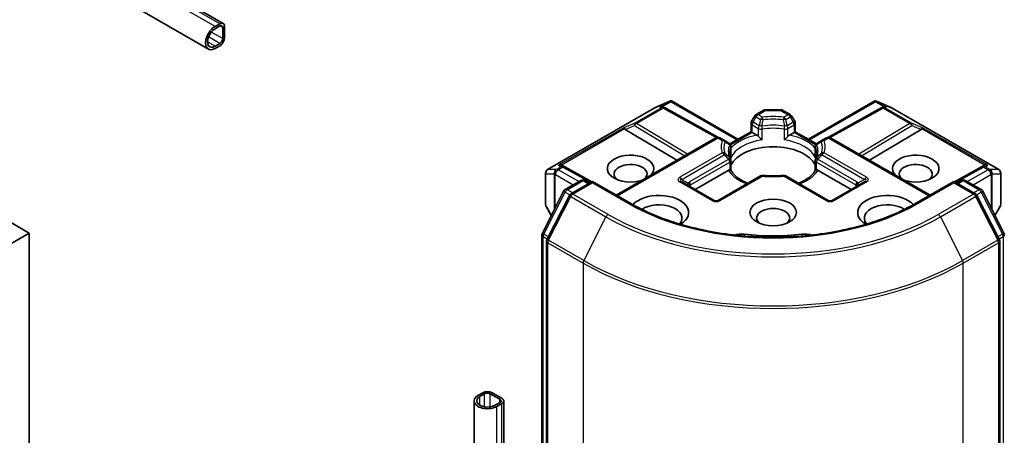
# Model space of a CAD drawing. Units: millimetres. Extents: x 43 to 6750, y 24 to 1148.
# Drawn here: x 939 to 1012, y 267 to 297 of the extents above; entities that cross this region are included whole.
import ezdxf

# ---------------------------------------------------------------- set-up
doc = ezdxf.new("R2010")
doc.units = ezdxf.units.MM
doc.header["$LTSCALE"] = 3
doc.layers.add('Visible (ISO)', color=7, linetype='Continuous', lineweight=35)
doc.layers.add('Visible Narrow (ISO)', color=7, linetype='Continuous', lineweight=25)

msp = doc.modelspace()

# ---------------------------------------------------------------- linework, layer by layer
at = {"layer": 'Visible (ISO)'}
for p, q in [((954.3435, 297.2177), (877.9759, 341.3086)), ((953.2399, 295.3063), (876.8724, 339.3971)), ((939.916, 281.6183), (862.4878, 326.3215)), ((953.7399, 296.9888), (954.0935, 297.193)), ((954.0935, 297.0297), (953.7399, 296.8256)), ((954.3056, 296.0907), (954.3056, 296.9072)), ((954.447, 296.9888), (954.447, 296.1724)), ((953.7399, 295.5192), (954.0935, 295.7233)), ((954.0935, 295.56), (953.7399, 295.3559)), ((987.6339, 291.4595), (987.6339, 291.3822)), ((1002.8602, 291.4595), (1002.8602, 291.3822)), ((978.4697, 286.3425), (986.3868, 290.9134)), ((986.4164, 290.9284), (987.5597, 291.4292)), ((987.0967, 290.9953), (987.2022, 290.9422)), ((987.2136, 290.9362), (991.1399, 288.7463)), ((987.6925, 291.4498), (992.6308, 288.5987)), ((993.9829, 290.4408), (994.5142, 290.7476)), ((995.8299, 290.7878), (994.6642, 290.7878)), ((996.5113, 290.4408), (995.9799, 290.7476)), ((997.8634, 288.5987), (1002.8016, 291.4498)), ((1003.2805, 290.9362), (999.3542, 288.7463)), ((1002.9344, 291.4292), (1004.0777, 290.9284)), ((1003.2919, 290.9422), (1003.3975, 290.9953)), ((1004.1074, 290.9134), (1012.0244, 286.3425)), ((993.873, 290.331), (993.6438, 289.9339)), ((996.8504, 289.9339), (996.6211, 290.331)), ((984.2514, 289.3367), (988.0934, 287.0405)), ((993.6036, 289.1604), (993.6036, 289.7839)), ((996.8906, 289.7839), (996.8906, 289.1604)), ((1006.2427, 289.3367), (1002.4007, 287.0405)), ((983.5798, 284.4346), (990.9787, 288.7064)), ((991.604, 288.5186), (991.2787, 288.7064)), ((992.0334, 288.2538), (993.6036, 289.1604)), ((993.6914, 289.1097), (993.6036, 289.1604)), ((993.6914, 289.1097), (994.0326, 288.9127)), ((996.4615, 288.9127), (996.8027, 289.1097)), ((996.8906, 289.1604), (996.8027, 289.1097)), ((996.8906, 289.1604), (998.4608, 288.2538)), ((999.2154, 288.7064), (998.8902, 288.5186)), ((1006.9143, 284.4346), (999.5154, 288.7064)), ((991.9607, 288.3126), (991.604, 288.5186)), ((992.0009, 288.2661), (992.0012, 288.266)), ((992.0099, 288.2403), (992.01, 288.2404)), ((992.1107, 288.0528), (992.1107, 287.3203)), ((998.3835, 287.3203), (998.3835, 288.0528)), ((998.4841, 288.2404), (998.4842, 288.2403)), ((998.4932, 288.2661), (998.493, 288.266)), ((998.8902, 288.5186), (998.5335, 288.3126)), ((979.566, 286.6474), (979.7471, 286.5564)), ((981.7678, 285.4297), (979.7585, 286.5503)), ((992.1107, 287.0242), (992.1107, 286.2957)), ((998.3835, 286.2957), (998.3835, 287.0242)), ((1010.7356, 286.5503), (1008.7263, 285.4297)), ((1010.747, 286.5564), (1010.9282, 286.6474)), ((978.3197, 286.0827), (978.3197, 283.7556)), ((989.4488, 284.8639), (991.9113, 286.2856)), ((994.3081, 285.8731), (991.1544, 284.0523)), ((999.3397, 284.0523), (996.186, 285.8731)), ((998.5829, 286.2856), (1001.0453, 284.8639)), ((1012.1744, 283.7556), (1012.1744, 286.0827)), ((979.7821, 284.8548), (980.9549, 285.5319)), ((981.812, 285.4552), (980.2058, 284.5278)), ((981.2549, 285.5319), (981.5999, 285.3328)), ((981.812, 285.3538), (981.812, 285.4552)), ((984.5783, 283.8581), (981.812, 285.4552)), ((990.8544, 284.0523), (988.4503, 285.4404)), ((1002.0439, 285.4404), (999.6397, 284.0523)), ((1008.6821, 285.4552), (1005.9158, 283.8581)), ((1008.6821, 285.4552), (1008.6821, 285.3538)), ((1010.2884, 284.5278), (1008.6821, 285.4552)), ((1008.8942, 285.3328), (1009.2392, 285.5319)), ((1009.5392, 285.5319), (1010.712, 284.8548)), ((978.0799, 281.62), (979.6648, 284.7312)), ((980.0884, 284.4042), (978.4335, 281.1555)), ((1012.0607, 281.1555), (1010.4057, 284.4042)), ((1010.8293, 284.7312), (1012.4142, 281.62)), ((978.3599, 283.6056), (978.7485, 282.9326)), ((1011.7456, 282.9326), (1012.1342, 283.6056)), ((938.5017, 280.8018), (939.916, 281.6183)), ((939.916, 238.344), (939.916, 281.6183)), ((978.0472, 232.9671), (978.0472, 281.4839)), ((978.4008, 281.0193), (978.4008, 232.2069)), ((1012.0934, 232.2069), (1012.0934, 281.0193)), ((973.645, 269.7383), (973.2914, 269.5342)), ((973.4328, 269.4525), (973.7864, 269.6566)), ((974.2106, 269.6566), (974.9177, 269.2484)), ((975.0592, 269.33), (974.3521, 269.7383)), ((972.9985, 244.631), (972.9985, 269.1259)), ((974.9177, 269.0034), (974.5642, 268.7993)), ((974.7056, 268.7177), (975.0592, 268.9218)), ((975.2056, 244.631), (975.2056, 269.1259))]:
    msp.add_line(p, q, dxfattribs=at)
for centre, start, end in [((986.5368, 290.6536), 113.654169, 120), ((987.0675, 290.6742), 60.849958, 63.31121), ((994.6642, 290.4878), 90, 120), ((995.8299, 290.4878), 60, 90), ((1003.4267, 290.6742), 116.68879, 119.150042), ((1003.9574, 290.6536), 60, 66.345831), ((994.1329, 290.181), 120, 150), ((996.3613, 290.181), 30, 60), ((993.9036, 289.7839), 150, 180), ((996.5906, 289.7839), 0, 30), ((991.1287, 288.4466), 60, 120), ((999.3654, 288.4466), 60, 120), ((991.8107, 288.0528), 0, 60.000001), ((998.6835, 288.0528), 120, 180), ((991.8107, 287.0242), 0, 24.180211), ((998.6835, 287.0242), 155.819788, 180), ((978.6197, 286.0827), 120, 180), ((979.6124, 286.2883), 60.849958, 63.31121), ((1010.8818, 286.2883), 116.68879, 119.150042), ((1011.8744, 286.0827), 0, 60), ((994.4581, 285.6133), 83.152527, 120), ((996.036, 285.6133), 60, 96.847473), ((981.1049, 285.2721), 60, 120), ((1009.3892, 285.2721), 60, 120), ((979.9321, 284.595), 120, 153.004492), ((980.3558, 284.268), 120, 153.004492), ((1010.1384, 284.268), 26.995508, 60), ((1010.562, 284.595), 26.995508, 60), ((978.6197, 283.7556), 180, 210), ((991.0044, 284.3121), 240, 300), ((999.4897, 284.3121), 240, 300), ((1011.8744, 283.7556), 330, 0), ((978.3472, 281.4839), 153.004492, 180), ((1012.1469, 281.4839), 0, 26.995508), ((978.7008, 281.0193), 153.004492, 180), ((1011.7934, 281.0193), 0, 26.995508)]:
    msp.add_arc(centre, 0.3, start, end, dxfattribs=at)
for centre, major_axis, ratio, start_param, end_param in [((953.7399, 296.1724), (-0.5, -0.866), 0.5773503, 3.9269908, 7.0685835), ((953.7399, 296.1724), (-0.4, -0.6928), 0.5773503, 3.9269908, 7.0685835), ((954.0935, 296.7847), (0.25, 0.433), 0.5773503, 5.4977871, 7.0685835), ((954.0935, 296.7847), (0.15, 0.2598), 0.5773503, 5.4977871, 7.0685835), ((954.0935, 295.9682), (-0.25, -0.433), 0.5773503, 0.7853982, 2.3561945), ((954.0935, 295.9682), (0.15, 0.2598), 0.5773503, 3.9269908, 5.4977871), ((987.6111, 291.1241), (0.6295, 0.3184), 0.4222748, 1.3249976, 1.5594287), ((1002.883, 291.1241), (-0.6295, 0.3184), 0.4222748, 4.7237566, 4.9581877), ((986.9415, 290.7375), (0.3177, 0.0092), 0.9268026, 1.3125137, 1.9560148), ((987.0171, 290.6995), (-0.2068, 0.2875), 0.8001954, 5.2907241, 5.5595571), ((1003.4771, 290.6995), (-0.2068, -0.2875), 0.8001954, 3.8652209, 4.1340538), ((1003.5527, 290.7375), (-0.3177, 0.0092), 0.9268026, 4.3271705, 4.9706716), ((984.2604, 289.1896), (0.1326, -0.2699), 0.1137262, 2.3638175, 3.0073186), ((984.7505, 289.3909), (-0.5745, 0.041), 0.3026251, 0.2228992, 0.5400652), ((1005.7436, 289.3909), (0.5745, 0.041), 0.3026251, 5.7431201, 6.0602861), ((1006.2337, 289.1896), (-0.1326, -0.2699), 0.1137262, 3.2758667, 3.9193678), ((994.0377, 288.6695), (-0.1813, 0.2584), 0.5585104, 4.9076438, 5.4068194), ((996.4564, 288.6695), (-0.1813, -0.2584), 0.5585104, 4.0179585, 4.5171342), ((995.2471, 286.1703), (3.25, 0), 0.5773503, 0.265163, 2.8764297), ((984.6405, 286.4152), (1.7295, 0), 0.5773503, 5.7477827, 11.5309769), ((1005.8537, 286.4152), (1.7295, 0), 0.5773503, 4.1769864, 9.9601806), ((979.4108, 286.3897), (0.3177, 0.0092), 0.9268026, 1.3125137, 1.9560148), ((979.4864, 286.3517), (-0.2068, 0.2875), 0.8001954, 5.2907241, 5.5595571), ((984.6405, 286.007), (-1.2295, 0), 0.5773503, 2.6530138, 6.8815928), ((1005.8537, 286.007), (-1.2295, 0), 0.5773503, 2.5431851, 6.7717641), ((1011.0078, 286.3517), (-0.2068, -0.2875), 0.8001954, 3.8652209, 4.1340538), ((1011.0834, 286.3897), (-0.3177, 0.0092), 0.9268026, 4.3271705, 4.9706716), ((991.9164, 286.0484), (-0.1794, -0.2514), 0.5831197, 3.550112, 4.0492876), ((995.2471, 284.9047), (1.7, 0), 0.5773503, 1.40444, 1.7371527), ((998.5778, 286.0484), (-0.1794, 0.2514), 0.5831197, 5.3754904, 5.874666), ((986.7618, 283.1492), (2.2, 0), 0.5773503, 5.5203237, 8.9499742), ((1003.7323, 283.1492), (-2.2, 0), 0.5773503, 3.6163964, 7.046047), ((986.7618, 282.741), (1.7, 0), 0.5773503, 5.8107598, 8.7137302), ((995.2471, 282.741), (-1.2295, 0), 0.5773503, 2.5431851, 6.8815928), ((1003.7323, 282.741), (-1.7, 0), 0.5773503, 3.8526405, 6.7556108), ((992.8863, 280.9697), (1, 0), 0.5773503, 1.3564776, 2.0972132), ((995.2471, 287.2317), (10.1, 0), 0.5773503, 4.4980703, 4.9267077), ((997.6078, 280.9697), (1, 0), 0.5773503, 1.0443795, 1.785115), ((973.9985, 269.1259), (-1, 0), 0.5773503, 5.4977871, 8.6393798), ((973.9985, 269.5342), (-0.5, 0), 0.5773503, 3.9269908, 5.4977871), ((973.9985, 269.5342), (0.3, 0), 0.5773503, 0.7853982, 2.3561945), ((973.9985, 269.1259), (-0.8, 0), 0.5773503, 5.4977871, 8.6393798), ((974.7056, 269.1259), (0.3, 0), 0.5773503, 5.4977871, 7.0685835), ((974.7056, 269.1259), (0.5, 0), 0.5773503, 5.4977871, 7.0685835)]:
    msp.add_ellipse(centre, major_axis=major_axis, ratio=ratio, start_param=start_param, end_param=end_param, dxfattribs=at)
msp.add_ellipse((995.2471, 283.1492), major_axis=(1.7295, 0), ratio=0.5773503, dxfattribs=at)
for points, knots in [([(987.6339, 291.4595), (987.6375, 291.4602), (987.6411, 291.4608), (987.66, 291.4623), (987.6779, 291.4582), (987.6925, 291.4498)], [0.250886757, 0.250886757, 0.250886757, 0.250886757, 0.252877969, 0.252877969, 0.261626325, 0.261626325, 0.261626325, 0.261626325]), ([(1002.8602, 291.4595), (1002.857, 291.4601), (1002.8538, 291.4607), (1002.8335, 291.4626), (1002.8167, 291.4585), (1002.8018, 291.4499), (1002.8017, 291.4499), (1002.8016, 291.4498)], [0.381031219, 0.381031219, 0.381031219, 0.381031219, 0.382741903, 0.382741903, 0.391761654, 0.391761654, 0.391807966, 0.391807966, 0.391807966, 0.391807966]), ([(994.1441, 288.819), (994.1508, 288.8114), (994.1577, 288.8038), (994.1648, 288.7961), (994.1961, 288.7622), (994.2323, 288.7264), (994.271, 288.6909), (994.3236, 288.6426), (994.3791, 288.5966), (994.4315, 288.5582)], [0.073709419, 0.073709419, 0.073709419, 0.073709419, 0.076897284, 0.076897284, 0.076897284, 0.091048315, 0.091048315, 0.091048315, 0.110269957, 0.110269957, 0.110269957, 0.110269957]), ([(996.0626, 288.5582), (996.1151, 288.5966), (996.1705, 288.6426), (996.2231, 288.6909), (996.2619, 288.7264), (996.298, 288.7622), (996.3294, 288.7961), (996.3364, 288.8038), (996.3433, 288.8114), (996.35, 288.819)], [-0.000337696, -0.000337696, -0.000337696, -0.000337696, 0.023175232, 0.023175232, 0.023175232, 0.04048552, 0.04048552, 0.04048552, 0.044385084, 0.044385084, 0.044385084, 0.044385084]), ([(992.0843, 287.1471), (992.0725, 287.1735), (992.0619, 287.1999), (992.0431, 287.2524), (992.035, 287.2787), (992.0211, 287.3309), (992.0153, 287.357), (992.0062, 287.409), (992.0028, 287.4349), (991.9982, 287.4868), (991.9971, 287.5126), (991.9971, 287.5385)], [5.24413872, 5.24413872, 5.24413872, 5.24413872, 5.2948684, 5.2948684, 5.34559809, 5.34559809, 5.39632777, 5.39632777, 5.44705746, 5.44705746, 5.49778714, 5.49778714, 5.49778714, 5.49778714]), ([(998.4971, 287.5385), (998.4971, 287.5126), (998.4959, 287.4868), (998.4914, 287.4349), (998.488, 287.409), (998.4788, 287.357), (998.473, 287.3309), (998.4591, 287.2787), (998.451, 287.2524), (998.4323, 287.1999), (998.4217, 287.1735), (998.4098, 287.1471)], [2.35619449, 2.35619449, 2.35619449, 2.35619449, 2.40692418, 2.40692418, 2.45765386, 2.45765386, 2.50838354, 2.50838354, 2.55911323, 2.55911323, 2.60984291, 2.60984291, 2.60984291, 2.60984291]), ([(992.0228, 286.3207), (992.0295, 286.3208), (992.0357, 286.3208), (992.0416, 286.3206), (992.0676, 286.3198), (992.0868, 286.3159), (992.0983, 286.3094), (992.1034, 286.3065), (992.1069, 286.3031), (992.1088, 286.2993)], [0.073709419, 0.073709419, 0.073709419, 0.073709419, 0.076897284, 0.076897284, 0.076897284, 0.091048315, 0.091048315, 0.091048315, 0.097321378, 0.097321378, 0.097321378, 0.097321378]), ([(993.3607, 285.3261), (993.26, 285.3657), (993.1636, 285.4082), (992.9131, 285.532), (992.769, 285.6185), (992.5166, 285.8022), (992.4082, 285.8993), (992.2299, 286.0977), (992.16, 286.1989), (992.1088, 286.2993)], [4.52409357, 4.52409357, 4.52409357, 4.52409357, 4.63470084, 4.63470084, 4.82696281, 4.82696281, 5.01922478, 5.01922478, 5.21148674, 5.21148674, 5.21148674, 5.21148674]), ([(994.4939, 285.9112), (994.5928, 285.8993), (994.6926, 285.8898), (994.8933, 285.8754), (994.9942, 285.8706), (995.1964, 285.8659), (995.2977, 285.8659), (995.4999, 285.8706), (995.6008, 285.8754), (995.8015, 285.8898), (995.9013, 285.8993), (996.0002, 285.9112)], [2.15112797, 2.15112797, 2.15112797, 2.15112797, 2.23315458, 2.23315458, 2.31518119, 2.31518119, 2.39720779, 2.39720779, 2.4792344, 2.4792344, 2.56126101, 2.56126101, 2.56126101, 2.56126101]), ([(998.3853, 286.2993), (998.3341, 286.1989), (998.2642, 286.0977), (998.086, 285.8993), (997.9776, 285.8022), (997.7251, 285.6185), (997.5811, 285.532), (997.3306, 285.4082), (997.2341, 285.3657), (997.1334, 285.3261)], [2.64249489, 2.64249489, 2.64249489, 2.64249489, 2.83475686, 2.83475686, 3.02701882, 3.02701882, 3.21928079, 3.21928079, 3.32988807, 3.32988807, 3.32988807, 3.32988807]), ([(998.3853, 286.2993), (998.3872, 286.3031), (998.3908, 286.3065), (998.3958, 286.3094), (998.4073, 286.3159), (998.4265, 286.3198), (998.4525, 286.3206), (998.4584, 286.3208), (998.4647, 286.3208), (998.4713, 286.3207)], [0.015501689, 0.015501689, 0.015501689, 0.015501689, 0.023175232, 0.023175232, 0.023175232, 0.04048552, 0.04048552, 0.04048552, 0.044385084, 0.044385084, 0.044385084, 0.044385084]), ([(1005.9158, 283.8581), (1004.8064, 283.2176), (1003.5159, 282.6757), (1000.701, 281.8476), (999.1773, 281.5616), (996.0491, 281.2755), (994.4451, 281.2755), (991.3168, 281.5616), (989.7931, 281.8476), (986.9783, 282.6757), (985.6877, 283.2176), (984.5783, 283.8581)], [3.1415927, 3.1415927, 3.1415927, 3.1415927, 3.4557519, 3.4557519, 3.7699112, 3.7699112, 4.0840704, 4.0840704, 4.3982297, 4.3982297, 4.712389, 4.712389, 4.712389, 4.712389])]:
    msp.add_open_spline(points, degree=3, knots=knots, dxfattribs=at)
for points in [[(992.1011, 287.2127), (992.1074, 287.2486), (992.1107, 287.2848), (992.1107, 287.3203)], [(998.3835, 287.3203), (998.3835, 287.2848), (998.3867, 287.2486), (998.3931, 287.2127)]]:
    msp.add_open_spline(points, degree=3, dxfattribs=at)
at = {"layer": 'Visible Narrow (ISO)'}
for p, q in [((954.0935, 297.193), (877.7259, 341.2838)), ((953.7399, 296.9888), (877.3724, 341.0797)), ((954.3056, 296.9072), (954.0935, 297.0297)), ((954.0935, 295.7233), (953.2482, 296.2113)), ((954.3056, 296.0907), (953.4603, 296.5787)), ((953.7399, 295.5192), (953.1742, 295.8458)), ((978.4925, 286.3521), (986.4095, 290.923)), ((986.9402, 290.9436), (984.95, 289.7946)), ((985.0773, 289.7701), (987.0675, 290.9191)), ((986.4095, 290.923), (987.4838, 291.3936)), ((987.4838, 291.3936), (986.8142, 291.007)), ((986.8142, 291.007), (986.9402, 290.9436)), ((987.0144, 291.0246), (987.6339, 291.3822)), ((987.0675, 290.9191), (991.0081, 288.7213)), ((987.6339, 291.3822), (992.5429, 288.548)), ((994.1329, 290.426), (994.6642, 290.7327)), ((994.6642, 290.7878), (994.6642, 290.7327)), ((994.6642, 290.7327), (995.8299, 290.7327)), ((995.8299, 290.7327), (995.8299, 290.7878)), ((995.8299, 290.7327), (996.3613, 290.426)), ((997.9512, 288.548), (1002.8602, 291.3822)), ((999.486, 288.7213), (1003.4267, 290.9191)), ((1002.8602, 291.3822), (1003.4797, 291.0246)), ((1003.6799, 291.007), (1003.0103, 291.3936)), ((1003.0103, 291.3936), (1004.0846, 290.923)), ((1003.4267, 290.9191), (1005.4169, 289.7701)), ((1003.554, 290.9436), (1003.6799, 291.007)), ((1005.5442, 289.7946), (1003.554, 290.9436)), ((1004.0846, 290.923), (1012.0017, 286.3521)), ((993.7536, 289.8705), (993.9829, 290.2676)), ((993.9829, 290.2676), (993.873, 290.331)), ((993.9829, 290.2676), (994.3081, 290.0798)), ((994.4581, 290.2382), (994.1329, 290.426)), ((996.3613, 290.426), (996.036, 290.2382)), ((996.186, 290.0798), (996.5113, 290.2676)), ((996.6211, 290.331), (996.5113, 290.2676)), ((996.5113, 290.2676), (996.7406, 289.8705)), ((984.1332, 289.4591), (979.2835, 286.6591)), ((979.4837, 286.6767), (984.1875, 289.3925)), ((984.95, 289.7946), (984.1332, 289.4591)), ((984.2514, 289.3367), (984.9247, 289.6132)), ((984.9247, 289.6132), (988.6712, 287.3741)), ((988.8823, 287.496), (985.0773, 289.7701)), ((993.6438, 289.9339), (993.7536, 289.8705)), ((993.6914, 289.6614), (994.1441, 289.4)), ((993.6914, 289.1097), (993.6914, 289.6614)), ((994.2062, 289.6091), (993.7536, 289.8705)), ((994.1441, 289.4), (994.1441, 288.819)), ((994.4315, 288.5582), (994.4315, 289.3549)), ((996.0626, 289.3549), (996.0626, 288.5582)), ((996.7406, 289.8705), (996.2879, 289.6091)), ((996.35, 289.4), (996.8027, 289.6614)), ((996.35, 288.819), (996.35, 289.4)), ((996.7406, 289.8705), (996.8504, 289.9339)), ((996.8027, 289.6614), (996.8027, 289.1097)), ((1005.4169, 289.7701), (1001.6119, 287.496)), ((1001.823, 287.3741), (1005.5695, 289.6132)), ((1006.361, 289.4591), (1005.5442, 289.7946)), ((1005.5695, 289.6132), (1006.2427, 289.3367)), ((1006.3066, 289.3925), (1011.0104, 286.6767)), ((1011.2106, 286.6591), (1006.361, 289.4591)), ((983.6677, 284.3839), (991.1287, 288.6915)), ((991.1287, 288.6915), (991.454, 288.5037)), ((992.0821, 288.1805), (993.6914, 289.1097)), ((996.8027, 289.1097), (998.412, 288.1805)), ((999.0402, 288.5037), (999.3654, 288.6915)), ((999.3654, 288.6915), (1006.8265, 284.3839)), ((992.1011, 288.0094), (992.1011, 287.2127)), ((998.3931, 287.2127), (998.3931, 288.0094)), ((991.454, 287.5927), (988.3003, 285.7719)), ((988.4503, 285.6136), (991.604, 287.4344)), ((991.9607, 287.1108), (989.0331, 285.4206)), ((1001.461, 285.4206), (998.5335, 287.1108)), ((998.8902, 287.4344), (1002.0439, 285.6136)), ((1002.1939, 285.7719), (999.0402, 287.5927)), ((979.1185, 286.3521), (978.4925, 286.3521)), ((979.1392, 286.3581), (979.1185, 286.3521)), ((979.4851, 286.5578), (979.1392, 286.3581)), ((979.2665, 286.3336), (979.6124, 286.5333)), ((980.8049, 285.4453), (979.2665, 286.3336)), ((979.2835, 286.6591), (979.4851, 286.5578)), ((979.6124, 286.5333), (981.681, 285.3796)), ((989.0952, 285.2115), (992.0228, 286.9017)), ((992.0228, 286.9017), (992.0228, 286.3207)), ((998.4713, 286.9017), (1001.3989, 285.2115)), ((998.4713, 286.3207), (998.4713, 286.9017)), ((1008.8132, 285.3796), (1010.8818, 286.5333)), ((1011.2277, 286.3336), (1009.6892, 285.4453)), ((1010.8818, 286.5333), (1011.2277, 286.3336)), ((1011.009, 286.5578), (1011.2106, 286.6591)), ((1011.355, 286.3581), (1011.009, 286.5578)), ((1011.3756, 286.3521), (1011.355, 286.3581)), ((1012.0017, 286.3521), (1011.3756, 286.3521)), ((978.3351, 283.7009), (978.3351, 286.0279)), ((978.3351, 286.0279), (978.9612, 286.0279)), ((978.9612, 286.0279), (978.9612, 283.3501)), ((979.0337, 285.9602), (979.0543, 285.9661)), ((979.0337, 283.4923), (979.0337, 285.9602)), ((979.0543, 285.9661), (980.3807, 285.2004)), ((988.4503, 285.6136), (988.9378, 285.3321)), ((991.3044, 284.0375), (994.4581, 285.8583)), ((996.036, 285.8583), (999.1897, 284.0375)), ((1002.0439, 285.6136), (1001.5564, 285.3321)), ((1010.1135, 285.2004), (1011.4398, 285.9661)), ((1011.4398, 285.9661), (1011.4604, 285.9602)), ((1011.4604, 285.9602), (1011.4604, 283.4923)), ((1011.5329, 283.3501), (1011.5329, 286.0279)), ((1011.5329, 286.0279), (1012.159, 286.0279)), ((1012.159, 286.0279), (1012.159, 283.7009)), ((979.9321, 284.8399), (981.1049, 285.5171)), ((980.3558, 284.513), (981.812, 285.3538)), ((981.1049, 285.5171), (981.512, 285.282)), ((981.812, 285.3538), (984.4283, 283.8433)), ((988.3003, 285.4255), (990.7044, 284.0375)), ((989.0952, 285.068), (989.0952, 285.2115)), ((999.7897, 284.0375), (1002.1939, 285.4255)), ((1001.3989, 285.2115), (1001.3989, 285.068)), ((1006.0658, 283.8433), (1008.6821, 285.3538)), ((1008.6821, 285.3538), (1010.1384, 284.513)), ((1008.9821, 285.282), (1009.3892, 285.5171)), ((1009.3892, 285.5171), (1010.562, 284.8399)), ((978.1842, 281.5466), (979.7691, 284.6577)), ((978.5378, 281.082), (980.1928, 284.3308)), ((979.7691, 284.6577), (980.1209, 284.4546)), ((980.3392, 284.6049), (979.9321, 284.8399)), ((980.1928, 284.3308), (982.8091, 282.8202)), ((982.9721, 283.0025), (980.3558, 284.513)), ((1010.1384, 284.513), (1007.5221, 283.0025)), ((1007.685, 282.8202), (1010.3013, 284.3308)), ((1010.562, 284.8399), (1010.1549, 284.6049)), ((1010.3013, 284.3308), (1011.9563, 281.082)), ((1010.3733, 284.4546), (1010.725, 284.6577)), ((1010.725, 284.6577), (1012.3099, 281.5466)), ((978.7627, 282.9603), (978.3351, 283.7009)), ((1012.159, 283.7009), (1011.7314, 282.9603)), ((982.8091, 282.8202), (981.1541, 279.5715)), ((1007.685, 282.8202), (1009.34, 279.5715)), ((978.1351, 232.8446), (978.1351, 281.3614)), ((978.1351, 281.3614), (978.4467, 281.1815)), ((978.5308, 281.3465), (978.1842, 281.5466)), ((993.099, 281.5339), (993.099, 281.3996)), ((997.3952, 281.5339), (997.3952, 281.3996)), ((1012.3099, 281.5466), (1011.9634, 281.3465)), ((1012.0474, 281.1815), (1012.359, 281.3614)), ((1012.359, 281.3614), (1012.359, 232.8446)), ((978.4886, 232.0844), (978.4886, 280.8968)), ((978.4886, 280.8968), (981.1049, 279.3863)), ((981.1541, 279.5715), (978.5378, 281.082)), ((1011.9563, 281.082), (1009.34, 279.5715)), ((1009.3892, 279.3863), (1012.0055, 280.8968)), ((1012.0055, 280.8968), (1012.0055, 232.0844)), ((981.1049, 279.3863), (981.1049, 230.5739)), ((1009.3892, 230.5739), (1009.3892, 279.3863)), ((973.7864, 268.6806), (973.7864, 269.6566)), ((974.2106, 268.6806), (974.2106, 269.6566)), ((973.4328, 268.7993), (973.4328, 269.4525)), ((974.9177, 269.0034), (974.9177, 269.2484)), ((975.0592, 244.4269), (975.0592, 268.9218)), ((974.7056, 244.2228), (974.7056, 268.7177))]:
    msp.add_line(p, q, dxfattribs=at)
for centre in [(991.0044, 284.5571), (999.4897, 284.5571)]:
    msp.add_arc(centre, 0.6, 240, 300, dxfattribs=at)
for centre, major_axis, ratio, start_param, end_param in [((986.5368, 290.6536), (-0.15, 0.2598), 0.5773503, 6.1412883, 6.2831853), ((986.5368, 290.6536), (-0.1204, 0.2748), 0.237795, 0, 0.1191619), ((987.0675, 290.6742), (0.1347, 0.268), 0.9892858, 0, 0.912334), ((987.0675, 290.6742), (-0.15, 0.2598), 0.5773503, 5.4977871, 6.1412883), ((987.0675, 290.6742), (0.1461, 0.262), 0.5672897, 0, 0.7769076), ((994.6642, 290.4878), (-0.15, 0.2598), 0.5773503, 5.4977871, 6.2831853), ((995.8299, 290.4878), (0.15, 0.2598), 0.5773503, 0, 0.7853982), ((1003.4267, 290.6742), (-0.1461, 0.262), 0.5672897, 5.5062777, 6.2831853), ((1003.4267, 290.6742), (-0.1347, 0.268), 0.9892858, 5.3708513, 6.2831853), ((1003.4267, 290.6742), (0.15, 0.2598), 0.5773503, 0.1418971, 0.7853982), ((1003.9574, 290.6536), (0.1204, 0.2748), 0.237795, 6.1640234, 6.2831853), ((1003.9574, 290.6536), (0.15, 0.2598), 0.5773503, 0, 0.1418971), ((994.1329, 290.181), (-0.15, 0.2598), 0.5773503, 5.4977871, 6.2831853), ((994.1329, 290.181), (-0.15, -0.2598), 0.5773503, 3.9269908, 4.712389), ((994.4581, 289.9932), (0.15, 0.2598), 0.5773503, 0.7853982, 1.5707963), ((994.4581, 289.9932), (0.2927, -0.0659), 0.2059935, 1.4691407, 2.1545648), ((995.2471, 288.0482), (-3.8743, 0), 0.5773503, 4.5073225, 4.9174555), ((994.4581, 289.9932), (0.0358, -0.2979), 0.1662651, 1.7306981, 2.5160962), ((995.2471, 287.9765), (3.6621, 0), 0.5773503, 1.3657298, 1.7758629), ((996.036, 289.9932), (0.0358, 0.2979), 0.1662651, 0.6254964, 1.4108946), ((996.036, 289.9932), (0.2927, 0.0659), 0.2059935, 0.9870278, 1.6724519), ((996.036, 289.9932), (0.15, -0.2598), 0.5773503, 1.5707963, 2.3561945), ((996.3613, 290.181), (0.15, 0.2598), 0.5773503, 0, 0.7853982), ((996.3613, 290.181), (-0.15, 0.2598), 0.5773503, 4.712389, 5.4977871), ((985.0773, 289.5251), (-0.114, 0.2775), 0.4053533, 0.126651, 1.0873181), ((985.0773, 289.5251), (0.1539, 0.2575), 0.5872385, 0.7941872, 1.57966), ((985.0773, 289.5251), (-0.15, 0.2598), 0.5773503, 5.4977871, 6.1412883), ((993.9036, 289.7839), (-0.3, 0), 0.5773503, 0, 0.7853982), ((993.9036, 289.7839), (-0.15, -0.2598), 0.5773503, 4.712389, 5.4977871), ((994.3562, 289.5225), (-0.15, -0.2598), 0.5773503, 4.712389, 5.4977871), ((994.3562, 289.5225), (0.3, 0), 0.5773503, 3.9269908, 4.9660374), ((994.3562, 289.5225), (-0.2937, 0.061), 0.216458, 4.5752469, 5.2926415), ((995.2471, 287.7117), (-3.3379, 0), 0.5773503, 4.4587406, 4.9660374), ((994.3562, 289.5225), (0.0444, -0.2967), 0.2048895, 0.9399057, 1.7253038), ((995.2471, 287.5385), (3.25, 0), 0.5773503, 1.3171479, 1.8244448), ((996.1379, 289.5225), (-0.0444, -0.2967), 0.2048895, 4.5578814, 5.3432796), ((996.1379, 289.5225), (0.3, 0), 0.5773503, 4.4587406, 5.4977871), ((996.1379, 289.5225), (-0.2937, -0.061), 0.216458, 4.1321364, 4.849531), ((996.1379, 289.5225), (0.15, -0.2598), 0.5773503, 0.7853983, 1.5707965), ((996.5906, 289.7839), (0.15, -0.2598), 0.5773503, 0.7853982, 1.5707963), ((996.5906, 289.7839), (0.3, 0), 0.5773503, 5.4977871, 6.2831853), ((1005.4169, 289.5251), (0.15, 0.2598), 0.5773503, 0.1418971, 0.7853982), ((1005.4169, 289.5251), (0.1539, -0.2575), 0.5872385, 1.5619326, 2.3474054), ((1005.4169, 289.5251), (0.114, 0.2775), 0.4053533, 5.1958672, 6.1565343), ((991.1287, 288.4466), (-0.15, 0.2598), 0.5773503, 5.4977871, 6.2831853), ((991.1287, 288.4466), (0.15, 0.2598), 0.5773503, 0, 0.7853982), ((991.454, 288.2587), (0.15, 0.2598), 0.5773503, 0, 0.7853982), ((995.2471, 286.7418), (-3.25, 0), 0.5773503, 4.9660374, 6.0295369), ((995.2471, 286.9868), (-3.55, 0), 0.5773503, 5.0615465, 5.7956632), ((995.2471, 286.7418), (3.25, 0), 0.5773503, 0.2536484, 1.3171479), ((995.2471, 286.9868), (-3.55, 0), 0.5773503, 3.6291148, 4.3632315), ((999.0402, 288.2587), (-0.15, 0.2598), 0.5773503, 5.4977871, 6.2831853), ((999.3654, 288.4466), (-0.15, 0.2598), 0.5773503, 5.4977871, 6.2831853), ((999.3654, 288.4466), (0.15, 0.2598), 0.5773503, 0, 0.7853982), ((995.2471, 288.0482), (-3.8743, 0), 0.5773503, 6.0781188, 6.4882518), ((991.454, 288.2587), (-0.2822, 0.1017), 0.7993889, 4.2073835, 4.9927817), ((995.2471, 287.9765), (-3.6621, 0), 0.5773503, 6.0781188, 6.4882518), ((991.454, 288.2587), (0.15, 0.2598), 0.5567646, 5.5977612, 6.2831853), ((995.2471, 287.7117), (-3.3379, 0), 0.5773503, 6.0295369, 6.5368337), ((991.8107, 288.0528), (0.15, 0.2598), 0.5404822, 5.5657907, 6.2831853), ((995.2471, 287.5385), (-3.25, 0), 0.5773503, 6.0295369, 6.2831853), ((991.8107, 288.0528), (0.2737, -0.1229), 0.7903714, 0.3410147, 1.1264129), ((991.8107, 288.0528), (0.3, 0), 0.5773503, 6.0295369, 6.2831853), ((998.6835, 288.0528), (-0.3, 0), 0.5773503, 0, 0.2536484), ((998.6835, 288.0528), (-0.2737, -0.1229), 0.7903714, 5.1567725, 5.9421706), ((995.2471, 287.5385), (3.25, 0), 0.5773503, 0, 0.2536484), ((998.6835, 288.0528), (-0.15, 0.2598), 0.5404822, 0, 0.7173946), ((995.2471, 287.7117), (3.3379, 0), 0.5773503, 6.0295369, 6.5368337), ((999.0402, 288.2587), (-0.15, 0.2598), 0.5567646, 0, 0.6854241), ((999.0402, 288.2587), (-0.2822, -0.1017), 0.7993889, 4.4319963, 5.2173944), ((995.2471, 287.9765), (3.6621, 0), 0.5773503, 6.0781188, 6.4882518), ((995.2471, 288.0482), (3.8743, 0), 0.5773503, 6.0781188, 6.4882518), ((991.454, 287.3478), (0.2822, 0.1017), 0.7993889, 0.5050055, 1.2904036), ((991.454, 287.3478), (-0.15, 0.2598), 0.5773503, 4.712389, 5.4977871), ((991.454, 287.3478), (0.2034, 0.2205), 0.2059935, 5.2961575, 5.9815816), ((991.8107, 287.0242), (0.1997, 0.2239), 0.216458, 5.2926415, 6.0100361), ((991.8107, 287.0242), (0.15, -0.2598), 0.5773503, 0.7853982, 1.5707963), ((991.8107, 287.0242), (0.2737, 0.1229), 0.7903714, 0, 0.4443835), ((998.6835, 287.0242), (-0.2737, 0.1229), 0.7903714, 5.8388018, 6.2831853), ((998.6835, 287.0242), (-0.15, -0.2598), 0.5773503, 4.712389, 5.4977871), ((998.6835, 287.0242), (-0.1997, 0.2239), 0.216458, 0.2731492, 0.9905438), ((999.0402, 287.3478), (0.2822, -0.1017), 0.7993889, 1.851189, 2.6365872), ((999.0402, 287.3478), (-0.2034, 0.2205), 0.2059935, 0.3016037, 0.9870278), ((999.0402, 287.3478), (-0.15, -0.2598), 0.5773503, 3.9269908, 4.712389), ((978.6197, 286.0827), (0, 0.3), 0.9649013, 0.4552611, 1.7544003), ((978.6197, 286.0827), (-0.15, 0.2598), 0.5773503, 6.1412883, 6.2831853), ((979.2458, 286.0827), (0, -0.3), 0.9649013, 3.5968538, 4.895993), ((979.2458, 286.0827), (-0.0832, 0.2882), 0.8082904, 0.1973956, 1.7681919), ((979.2665, 286.0886), (-0.0832, 0.2882), 0.8082904, 0.1973956, 1.7681919), ((979.2665, 286.0886), (0.15, 0.2598), 0.5773503, 0.7853982, 2.3561945), ((979.2665, 286.0886), (-0.15, 0.2598), 0.5773503, 5.4977871, 6.1412883), ((979.6124, 286.2883), (0.1347, 0.268), 0.9892858, 0, 0.912334), ((979.6124, 286.2883), (-0.15, 0.2598), 0.5773503, 5.4977871, 6.1412883), ((979.6124, 286.2883), (0.1461, 0.262), 0.5672897, 0, 0.7769076), ((991.8107, 287.0242), (0.3, 0), 0.5773503, 5.4977871, 6.2831853), ((998.6835, 287.0242), (-0.3, 0), 0.5773503, 0, 0.7853982), ((1010.8818, 286.2883), (-0.1461, 0.262), 0.5672897, 5.5062777, 6.2831853), ((1010.8818, 286.2883), (-0.1347, 0.268), 0.9892858, 5.3708513, 6.2831853), ((1010.8818, 286.2883), (0.15, 0.2598), 0.5773503, 0.1418971, 0.7853982), ((1011.2277, 286.0886), (0.15, 0.2598), 0.5773503, 0.1418971, 0.7853982), ((1011.2277, 286.0886), (0.15, -0.2598), 0.5773503, 0.7853982, 2.3561945), ((1011.2277, 286.0886), (0.0832, 0.2882), 0.8082904, 4.5149934, 6.0857897), ((1011.2483, 286.0827), (0, 0.3), 0.9649013, 4.528785, 5.8279242), ((1011.2483, 286.0827), (0.0832, 0.2882), 0.8082904, 4.5149934, 6.0857897), ((1011.8744, 286.0827), (0, -0.3), 0.9649013, 1.3871923, 2.6863315), ((1011.8744, 286.0827), (0.15, 0.2598), 0.5773503, 0, 0.1418971), ((978.6197, 286.0827), (-0.3, 0), 0.5773503, 0, 0.3217506), ((979.2458, 286.0827), (-0.3, 0), 0.5773503, 0.3217506, 0.7853982), ((989.2003, 285.5987), (-1.0392, 0), 0.3333333, 5.7595865, 6.8067841), ((989.2003, 285.3538), (-0.8651, 0.2077), 0.1894955, 5.8050412, 6.8522387), ((988.3003, 285.527), (0.15, -0.2598), 0.5773503, 1.5707963, 2.3561945), ((995.2471, 286.9868), (-3.55, 0), 0.5773503, 0.3491575, 0.9838819), ((994.4581, 285.6133), (-0.15, 0.2598), 0.5773503, 5.4977871, 6.2831853), ((994.4581, 285.6133), (0.0358, 0.2979), 0.1662651, 0, 0.6254964), ((995.2471, 288.0482), (3.8743, 0), 0.5773503, 4.5073225, 4.9174555), ((996.036, 285.6133), (-0.0358, 0.2979), 0.1662651, 5.6576889, 6.2831853), ((996.036, 285.6133), (0.15, 0.2598), 0.5773503, 0, 0.7853982), ((995.2471, 286.9868), (3.55, 0), 0.5773503, 5.2993034, 5.9340278), ((1002.1939, 285.527), (-0.15, -0.2598), 0.5773503, 3.9269908, 4.712389), ((1001.2939, 285.3538), (0.8651, 0.2077), 0.1894955, 5.7141319, 6.7613294), ((1001.2939, 285.5987), (1.0392, 0), 0.3333333, 5.7595865, 6.8067841), ((1011.2483, 286.0827), (0.3, 0), 0.5773503, 5.4977871, 5.9614348), ((1011.8744, 286.0827), (0.3, 0), 0.5773503, 5.9614348, 6.2831853), ((979.9321, 284.595), (-0.15, 0.2598), 0.5773503, 5.4977871, 6.2831853), ((981.1049, 285.2721), (-0.15, 0.2598), 0.5773503, 5.4977871, 6.2831853), ((981.1049, 285.2721), (0.15, 0.2598), 0.5773503, 0, 0.7853982), ((988.3003, 285.1806), (0.15, 0.2598), 0.5773503, 0, 0.7853982), ((989.3074, 285.2919), (-0.426, -0.0638), 0.3983362, 5.6999962, 6.7471937), ((989.4574, 284.6857), (-0.4243, 0.7348), 0.5773503, 0, 0.2617994), ((988.7878, 285.2455), (0.2454, -0.1725), 0.5398878, 0.5063711, 1.325288), ((989.3074, 285.2919), (-0.2859, -0.2941), 0.3088144, 5.4519883, 5.6415258), ((988.8831, 285.334), (0.15, -0.2598), 0.5773503, 0.7853982, 1.5707963), ((989.3074, 284.5991), (-0.1939, 0.6204), 0.3689725, 0.0825743, 0.3443737), ((1001.611, 285.334), (-0.15, -0.2598), 0.5773503, 4.712389, 5.4977871), ((1001.1868, 284.5991), (0.1939, 0.6204), 0.3689725, 5.9388116, 6.200611), ((1001.7064, 285.2455), (-0.2454, -0.1725), 0.5398878, 4.9578973, 5.7768142), ((1001.1868, 285.2919), (0.2859, -0.2941), 0.3088144, 0.6416595, 0.831197), ((1001.0368, 284.6857), (0.4243, 0.7348), 0.5773503, 6.0213859, 6.2831853), ((1001.1868, 285.2919), (0.426, -0.0638), 0.3983362, 5.8191769, 6.8663745), ((1002.1939, 285.1806), (-0.15, 0.2598), 0.5773503, 5.4977871, 6.2831853), ((1009.3892, 285.2721), (-0.15, 0.2598), 0.5773503, 5.4977871, 6.2831853), ((1009.3892, 285.2721), (0.15, 0.2598), 0.5773503, 0, 0.7853982), ((1010.562, 284.595), (0.15, 0.2598), 0.5773503, 0, 0.7853982), ((979.9321, 284.595), (-0.2673, 0.1362), 0.0739221, 0, 0.9533753), ((979.9321, 284.595), (0.15, 0.2598), 0.5773503, 0.7853982, 1.6614562), ((980.3558, 284.268), (-0.2673, 0.1362), 0.0739221, 0, 0.9533753), ((980.3558, 284.268), (0.15, 0.2598), 0.5773503, 0.7853982, 1.6614562), ((980.3558, 284.268), (-0.15, 0.2598), 0.5773503, 5.4977871, 6.2831853), ((1010.1384, 284.268), (0.15, 0.2598), 0.5773503, 0, 0.7853982), ((1010.1384, 284.268), (0.15, -0.2598), 0.5773503, 1.4801364, 2.3561945), ((1010.1384, 284.268), (0.2673, 0.1362), 0.0739221, 5.32981, 6.2831853), ((1010.562, 284.595), (0.15, -0.2598), 0.5773503, 1.4801364, 2.3561945), ((1010.562, 284.595), (0.2673, 0.1362), 0.0739221, 5.32981, 6.2831853), ((978.6197, 283.7556), (-0.3, 0), 0.5773503, 0, 0.3217506), ((978.6197, 283.7556), (-0.2598, -0.15), 0.7745967, 5.862651, 6.2831853), ((984.4283, 283.5983), (0.15, 0.2598), 0.5773503, 0, 0.7853982), ((995.2471, 290.0895), (15.3, 0), 0.5773503, 3.9269908, 5.4977871), ((990.7044, 283.7925), (0.15, 0.2598), 0.5773503, 0, 0.7853982), ((991.3044, 283.7925), (-0.15, 0.2598), 0.5773503, 5.4977871, 6.2831853), ((999.1897, 283.7925), (0.15, 0.2598), 0.5773503, 0, 0.7853982), ((999.7897, 283.7925), (-0.15, 0.2598), 0.5773503, 5.4977871, 6.2831853), ((1006.0658, 283.5983), (-0.15, 0.2598), 0.5773503, 5.4977871, 6.2831853), ((1011.8744, 283.7556), (0.2598, -0.15), 0.7745967, 0, 0.4205343), ((1011.8744, 283.7556), (0.3, 0), 0.5773503, 5.9614348, 6.2831853), ((982.9721, 282.7575), (-0.15, -0.2598), 0.5773503, 3.9269908, 4.8030489), ((995.2471, 290.0013), (17.59, 0), 0.5773503, 3.9269908, 5.4977871), ((995.2471, 290.0895), (-17.3595, 0), 0.5773503, 0.7853982, 2.3561945), ((1007.5221, 282.7575), (0.15, -0.2598), 0.5773503, 1.4801364, 2.3561945), ((978.3472, 281.4839), (-0.3, 0), 0.5773503, 0, 0.7853982), ((978.3472, 281.4839), (-0.2673, 0.1362), 0.0739221, 0, 0.9533753), ((978.3472, 281.4839), (0.15, 0.2598), 0.5773503, 1.6614562, 2.3561945), ((1012.1469, 281.4839), (0.2673, 0.1362), 0.0739221, 5.32981, 6.2831853), ((1012.1469, 281.4839), (0.15, -0.2598), 0.5773503, 0.7853982, 1.4801364), ((1012.1469, 281.4839), (0.3, 0), 0.5773503, 5.4977871, 6.2831853), ((978.7008, 281.0193), (-0.3, 0), 0.5773503, 0, 0.7853982), ((978.7008, 281.0193), (-0.2673, 0.1362), 0.0739221, 0, 0.9533753), ((978.7008, 281.0193), (0.15, 0.2598), 0.5773503, 1.6614562, 2.3561945), ((1011.7934, 281.0193), (0.2673, 0.1362), 0.0739221, 5.32981, 6.2831853), ((1011.7934, 281.0193), (0.15, -0.2598), 0.5773503, 0.7853982, 1.4801364), ((1011.7934, 281.0193), (0.3, 0), 0.5773503, 5.4977871, 6.2831853), ((981.3171, 279.5088), (0.15, 0.2598), 0.5773503, 1.6614562, 2.3561945), ((995.2471, 287.5513), (20, 0), 0.5773503, 3.9269908, 5.4977871), ((995.2471, 287.7081), (-19.9305, 0), 0.5773503, 0.7853982, 2.3561945), ((1009.1771, 279.5088), (-0.15, 0.2598), 0.5773503, 3.9269908, 4.6217291)]:
    msp.add_ellipse(centre, major_axis=major_axis, ratio=ratio, start_param=start_param, end_param=end_param, dxfattribs=at)
for points in [[(994.3081, 290.0798), (994.2729, 289.923), (994.2388, 289.7661), (994.2062, 289.6091)], [(994.4095, 289.5772), (994.4385, 289.7336), (994.4692, 289.8901), (994.5013, 290.0465)], [(995.9928, 290.0465), (996.0249, 289.8901), (996.0556, 289.7336), (996.0847, 289.5772)], [(996.2879, 289.6091), (996.2553, 289.7661), (996.2213, 289.923), (996.186, 290.0798)], [(991.6617, 288.407), (991.7792, 288.337), (991.8973, 288.2664), (992.016, 288.1953)], [(998.4781, 288.1953), (998.5969, 288.2664), (998.715, 288.337), (998.8325, 288.407)], [(991.604, 287.4344), (991.7221, 287.3254), (991.841, 287.2175), (991.9607, 287.1108)], [(992.016, 287.2281), (991.8973, 287.3328), (991.7792, 287.4388), (991.6617, 287.5459)], [(998.8325, 287.5459), (998.715, 287.4388), (998.5969, 287.3328), (998.4781, 287.2281)], [(998.5335, 287.1108), (998.6531, 287.2175), (998.772, 287.3254), (998.8902, 287.4344)]]:
    msp.add_open_spline(points, degree=3, dxfattribs=at)

doc.saveas('drawing.dxf')
